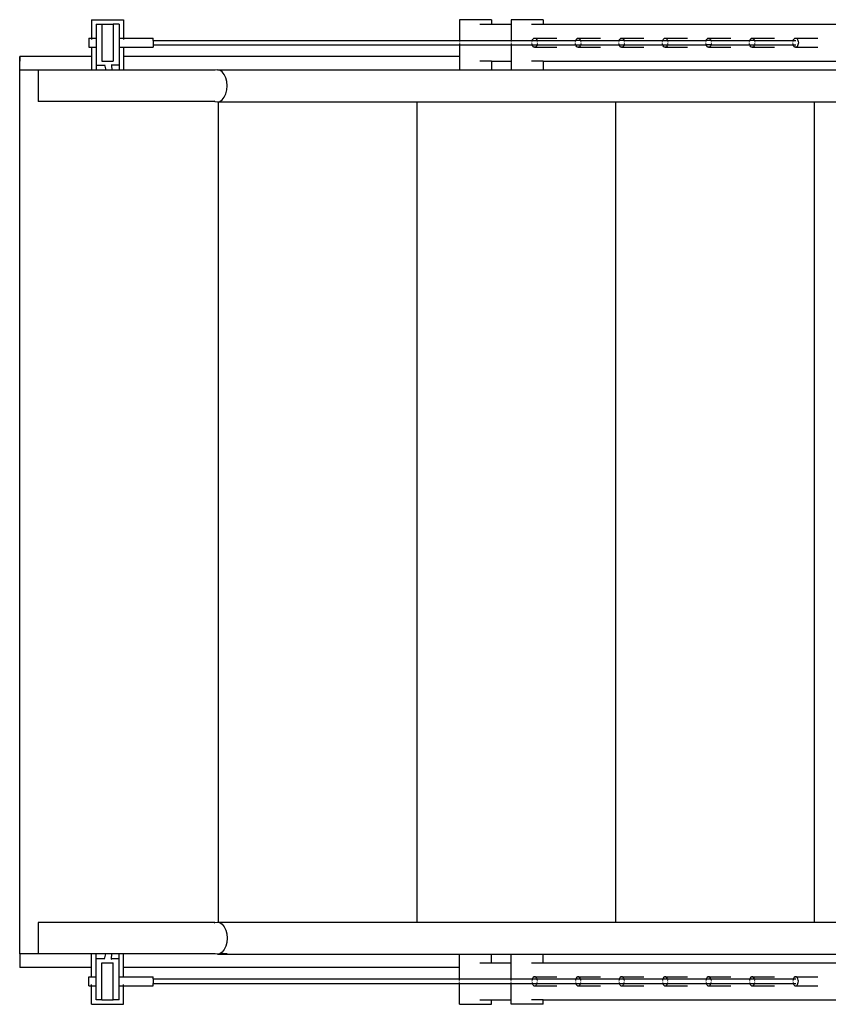
# Model space of a CAD drawing. Units: inches. Extents: x 117 to 407, y 36 to 287.
# Drawn here: x 117 to 161, y 233 to 287 of the extents above; entities that cross this region are included whole.
import ezdxf

# ---------------------------------------------------------------- set-up
doc = ezdxf.new("R2010")
doc.units = ezdxf.units.IN
doc.header["$MEASUREMENT"] = 0
doc.layers.add('Edges', color=7, linetype='Continuous')

# ---------------------------------------------------------------- blocks, each defined once
blk = doc.blocks.new('Stairs with handrail pl')
at = {"layer": 'Edges'}
for p, q in [((121.233, 280.806), (121.233, 279.806)), ((121.233, 280.806), (122.983, 280.806)), ((121.483, 280.556), (121.483, 279.806)), ((121.483, 280.556), (121.796, 280.556)), ((121.796, 280.556), (121.796, 278.556)), ((121.796, 280.556), (122.421, 280.556)), ((122.421, 280.556), (122.421, 278.556)), ((122.733, 280.556), (122.421, 280.556)), ((122.733, 280.556), (122.733, 279.806)), ((122.983, 280.806), (122.983, 279.806)), ((141.239, 280.806), (141.239, 279.681)), ((142.978, 280.806), (141.239, 280.806)), ((142.335, 280.556), (142.978, 280.556)), ((142.978, 280.806), (142.978, 280.556)), ((142.978, 280.556), (144.046, 280.556)), ((144.046, 280.806), (144.046, 280.556)), ((145.786, 280.806), (144.046, 280.806)), ((144.046, 280.556), (144.046, 279.681)), ((145.142, 280.556), (145.786, 280.556)), ((145.786, 280.806), (145.786, 280.556)), ((145.786, 280.556), (161.849, 280.556)), ((121.091, 279.806), (121.233, 279.806)), ((121.091, 279.806), (121.091, 279.306)), ((121.233, 279.806), (121.483, 279.806)), ((121.233, 279.806), (121.233, 279.797)), ((121.483, 279.806), (121.483, 279.306)), ((122.712, 279.806), (122.733, 279.806)), ((122.733, 279.806), (122.983, 279.806)), ((122.733, 279.806), (122.733, 279.306)), ((122.983, 279.806), (122.983, 279.797)), ((122.983, 279.806), (124.591, 279.806)), ((124.591, 279.681), (124.591, 279.806)), ((145.283, 279.797), (145.322, 279.806)), ((145.322, 279.806), (145.36, 279.797)), ((145.322, 279.806), (146.532, 279.806)), ((147.648, 279.797), (147.686, 279.806)), ((147.686, 279.806), (148.896, 279.806)), ((147.686, 279.806), (147.724, 279.797)), ((150.012, 279.797), (150.05, 279.806)), ((150.05, 279.806), (150.088, 279.797)), ((150.05, 279.806), (151.26, 279.806)), ((152.376, 279.797), (152.414, 279.806)), ((152.414, 279.806), (152.452, 279.797)), ((152.414, 279.806), (153.624, 279.806)), ((154.74, 279.797), (154.778, 279.806)), ((154.778, 279.806), (154.817, 279.797)), ((154.778, 279.806), (155.988, 279.806)), ((157.104, 279.797), (157.142, 279.806)), ((157.142, 279.806), (157.181, 279.797)), ((157.142, 279.806), (158.352, 279.806)), ((159.468, 279.797), (159.507, 279.806)), ((159.507, 279.806), (159.545, 279.797)), ((159.507, 279.806), (160.717, 279.806)), ((121.091, 279.306), (121.233, 279.306)), ((121.233, 279.772), (121.233, 279.733)), ((121.233, 279.339), (121.233, 279.306)), ((121.233, 279.306), (121.483, 279.306)), ((121.233, 279.306), (121.233, 278.806)), ((121.483, 279.306), (121.483, 278.337)), ((122.712, 279.306), (122.733, 279.306)), ((122.733, 279.306), (122.733, 278.337)), ((122.733, 279.306), (122.983, 279.306)), ((122.983, 279.772), (122.983, 279.733)), ((122.983, 279.339), (122.983, 279.306)), ((122.983, 279.306), (124.591, 279.306)), ((122.983, 279.306), (122.983, 278.806)), ((124.591, 279.681), (141.239, 279.681)), ((124.591, 279.681), (124.591, 279.431)), ((124.591, 279.431), (141.239, 279.431)), ((124.591, 279.431), (124.591, 279.306)), ((141.239, 279.681), (141.239, 279.677)), ((141.239, 279.681), (144.046, 279.681)), ((141.239, 279.664), (141.239, 279.618)), ((141.239, 279.556), (141.239, 279.523)), ((141.239, 279.493), (141.239, 279.467)), ((141.239, 279.448), (141.239, 279.431)), ((141.239, 279.431), (141.239, 278.806)), ((141.239, 279.431), (144.046, 279.431)), ((144.046, 279.681), (144.046, 279.677)), ((144.046, 279.681), (145.194, 279.681)), ((144.046, 279.664), (144.046, 279.618)), ((144.046, 279.556), (144.046, 279.523)), ((144.046, 279.493), (144.046, 279.467)), ((144.046, 279.448), (144.046, 279.431)), ((144.046, 279.431), (144.046, 278.556)), ((144.046, 279.431), (145.194, 279.431)), ((145.176, 279.523), (145.174, 279.556)), ((145.179, 279.621), (145.19, 279.664)), ((145.179, 279.618), (145.179, 279.621)), ((145.179, 279.491), (145.179, 279.493)), ((145.185, 279.467), (145.179, 279.491)), ((145.194, 279.431), (145.19, 279.448)), ((145.193, 279.677), (145.194, 279.681)), ((145.194, 279.681), (145.217, 279.733)), ((145.194, 279.681), (145.45, 279.681)), ((145.217, 279.379), (145.194, 279.431)), ((145.194, 279.431), (145.45, 279.431)), ((145.217, 279.733), (145.248, 279.772)), ((145.248, 279.339), (145.217, 279.379)), ((145.248, 279.772), (145.283, 279.797)), ((145.283, 279.314), (145.248, 279.339)), ((145.322, 279.306), (145.283, 279.314)), ((145.36, 279.314), (145.322, 279.306)), ((145.322, 279.306), (146.532, 279.306)), ((145.36, 279.797), (145.395, 279.772)), ((145.395, 279.339), (145.36, 279.314)), ((145.395, 279.772), (145.426, 279.733)), ((145.426, 279.379), (145.395, 279.339)), ((145.426, 279.733), (145.45, 279.681)), ((145.45, 279.431), (145.426, 279.379)), ((145.45, 279.681), (145.451, 279.677)), ((145.45, 279.681), (147.558, 279.681)), ((145.454, 279.448), (145.45, 279.431)), ((145.45, 279.431), (147.558, 279.431)), ((145.454, 279.664), (145.464, 279.621)), ((145.464, 279.491), (145.459, 279.467)), ((145.464, 279.621), (145.464, 279.618)), ((145.464, 279.493), (145.464, 279.491)), ((145.469, 279.556), (145.467, 279.523)), ((147.541, 279.523), (147.538, 279.556)), ((147.543, 279.621), (147.554, 279.664)), ((147.543, 279.618), (147.543, 279.621)), ((147.543, 279.491), (147.543, 279.493)), ((147.549, 279.467), (147.543, 279.491)), ((147.558, 279.431), (147.554, 279.448)), ((147.557, 279.677), (147.558, 279.681)), ((147.558, 279.681), (147.581, 279.733)), ((147.814, 279.681), (147.558, 279.681)), ((147.581, 279.379), (147.558, 279.431)), ((147.558, 279.431), (147.814, 279.431)), ((147.581, 279.733), (147.612, 279.772)), ((147.612, 279.339), (147.581, 279.379)), ((147.612, 279.772), (147.648, 279.797)), ((147.648, 279.314), (147.612, 279.339)), ((147.686, 279.306), (147.648, 279.314)), ((147.724, 279.314), (147.686, 279.306)), ((147.686, 279.306), (148.896, 279.306)), ((147.724, 279.797), (147.76, 279.772)), ((147.76, 279.339), (147.724, 279.314)), ((147.76, 279.772), (147.79, 279.733)), ((147.79, 279.379), (147.76, 279.339)), ((147.79, 279.733), (147.814, 279.681)), ((147.814, 279.431), (147.79, 279.379)), ((147.814, 279.681), (147.815, 279.677)), ((147.814, 279.681), (149.922, 279.681)), ((147.818, 279.448), (147.814, 279.431)), ((147.814, 279.431), (149.922, 279.431)), ((147.818, 279.664), (147.828, 279.621)), ((147.828, 279.491), (147.823, 279.467)), ((147.828, 279.621), (147.829, 279.618)), ((147.829, 279.493), (147.828, 279.491)), ((147.834, 279.556), (147.831, 279.523)), ((149.905, 279.523), (149.902, 279.556)), ((149.907, 279.621), (149.918, 279.664)), ((149.907, 279.618), (149.907, 279.621)), ((149.907, 279.491), (149.907, 279.493)), ((149.913, 279.467), (149.907, 279.491)), ((149.922, 279.431), (149.918, 279.448)), ((149.921, 279.677), (149.922, 279.681)), ((149.922, 279.681), (149.945, 279.733)), ((150.178, 279.681), (149.922, 279.681)), ((149.945, 279.379), (149.922, 279.431)), ((149.922, 279.431), (150.178, 279.431)), ((149.945, 279.733), (149.976, 279.772)), ((149.976, 279.339), (149.945, 279.379)), ((149.976, 279.772), (150.012, 279.797)), ((150.012, 279.314), (149.976, 279.339)), ((150.05, 279.306), (150.012, 279.314)), ((150.088, 279.314), (150.05, 279.306)), ((150.05, 279.306), (151.26, 279.306)), ((150.088, 279.797), (150.124, 279.772)), ((150.124, 279.339), (150.088, 279.314)), ((150.124, 279.772), (150.154, 279.733)), ((150.154, 279.379), (150.124, 279.339)), ((150.154, 279.733), (150.178, 279.681)), ((150.178, 279.431), (150.154, 279.379)), ((150.178, 279.681), (150.179, 279.677)), ((150.178, 279.681), (152.286, 279.681)), ((150.182, 279.448), (150.178, 279.431)), ((150.178, 279.431), (152.286, 279.431)), ((150.182, 279.664), (150.193, 279.621)), ((150.193, 279.491), (150.187, 279.467)), ((150.193, 279.621), (150.193, 279.618)), ((150.193, 279.493), (150.193, 279.491)), ((150.198, 279.556), (150.195, 279.523)), ((152.269, 279.523), (152.266, 279.556)), ((152.271, 279.621), (152.282, 279.664)), ((152.271, 279.618), (152.271, 279.621)), ((152.271, 279.491), (152.271, 279.493)), ((152.277, 279.467), (152.271, 279.491)), ((152.286, 279.431), (152.282, 279.448)), ((152.285, 279.677), (152.286, 279.681)), ((152.286, 279.681), (152.31, 279.733)), ((152.286, 279.681), (152.542, 279.681)), ((152.31, 279.379), (152.286, 279.431)), ((152.286, 279.431), (152.542, 279.431)), ((152.31, 279.733), (152.34, 279.772)), ((152.34, 279.339), (152.31, 279.379)), ((152.34, 279.772), (152.376, 279.797)), ((152.376, 279.314), (152.34, 279.339)), ((152.414, 279.306), (152.376, 279.314)), ((152.452, 279.314), (152.414, 279.306)), ((152.414, 279.306), (153.624, 279.306)), ((152.452, 279.797), (152.488, 279.772)), ((152.488, 279.339), (152.452, 279.314)), ((152.488, 279.772), (152.519, 279.733)), ((152.519, 279.379), (152.488, 279.339)), ((152.519, 279.733), (152.542, 279.681)), ((152.542, 279.431), (152.519, 279.379)), ((152.542, 279.681), (152.543, 279.677)), ((152.542, 279.681), (154.65, 279.681)), ((152.546, 279.448), (152.542, 279.431)), ((152.542, 279.431), (154.65, 279.431)), ((152.546, 279.664), (152.557, 279.621)), ((152.557, 279.491), (152.551, 279.467)), ((152.557, 279.621), (152.557, 279.618)), ((152.557, 279.493), (152.557, 279.491)), ((152.562, 279.556), (152.559, 279.523)), ((154.633, 279.523), (154.631, 279.556)), ((154.635, 279.618), (154.636, 279.621)), ((154.636, 279.491), (154.635, 279.493)), ((154.636, 279.621), (154.646, 279.664)), ((154.641, 279.467), (154.636, 279.491)), ((154.65, 279.431), (154.646, 279.448)), ((154.649, 279.677), (154.65, 279.681)), ((154.65, 279.681), (154.674, 279.733)), ((154.906, 279.681), (154.65, 279.681)), ((154.674, 279.379), (154.65, 279.431)), ((154.906, 279.431), (154.65, 279.431)), ((154.674, 279.733), (154.704, 279.772)), ((154.704, 279.339), (154.674, 279.379)), ((154.704, 279.772), (154.74, 279.797)), ((154.74, 279.314), (154.704, 279.339)), ((154.778, 279.306), (154.74, 279.314)), ((154.817, 279.314), (154.778, 279.306)), ((154.778, 279.306), (155.988, 279.306)), ((154.817, 279.797), (154.852, 279.772)), ((154.852, 279.339), (154.817, 279.314)), ((154.852, 279.772), (154.883, 279.733)), ((154.883, 279.379), (154.852, 279.339)), ((154.883, 279.733), (154.906, 279.681)), ((154.906, 279.431), (154.883, 279.379)), ((154.906, 279.681), (154.907, 279.677)), ((154.906, 279.681), (157.015, 279.681)), ((154.91, 279.448), (154.906, 279.431)), ((154.906, 279.431), (157.015, 279.431)), ((154.91, 279.664), (154.921, 279.621)), ((154.921, 279.491), (154.915, 279.467)), ((154.921, 279.621), (154.921, 279.618)), ((154.921, 279.493), (154.921, 279.491)), ((154.926, 279.556), (154.924, 279.523)), ((156.997, 279.523), (156.995, 279.556)), ((157, 279.621), (157.01, 279.664)), ((157, 279.618), (157, 279.621)), ((157, 279.491), (157, 279.493)), ((157.006, 279.467), (157, 279.491)), ((157.015, 279.431), (157.01, 279.448)), ((157.013, 279.677), (157.015, 279.681)), ((157.015, 279.681), (157.038, 279.733)), ((157.27, 279.681), (157.015, 279.681)), ((157.038, 279.379), (157.015, 279.431)), ((157.015, 279.431), (157.27, 279.431)), ((157.038, 279.733), (157.069, 279.772)), ((157.069, 279.339), (157.038, 279.379)), ((157.069, 279.772), (157.104, 279.797)), ((157.104, 279.314), (157.069, 279.339)), ((157.142, 279.306), (157.104, 279.314)), ((157.181, 279.314), (157.142, 279.306)), ((157.142, 279.306), (158.352, 279.306)), ((157.181, 279.797), (157.216, 279.772)), ((157.216, 279.339), (157.181, 279.314)), ((157.216, 279.772), (157.247, 279.733)), ((157.247, 279.379), (157.216, 279.339)), ((157.247, 279.733), (157.27, 279.681)), ((157.27, 279.431), (157.247, 279.379)), ((157.27, 279.681), (157.271, 279.677)), ((157.27, 279.681), (159.379, 279.681)), ((157.275, 279.448), (157.27, 279.431)), ((157.27, 279.431), (159.379, 279.431)), ((157.275, 279.664), (157.285, 279.621)), ((157.285, 279.491), (157.279, 279.467)), ((157.285, 279.621), (157.285, 279.618)), ((157.285, 279.493), (157.285, 279.491)), ((157.29, 279.556), (157.288, 279.523)), ((159.361, 279.523), (159.359, 279.556)), ((159.364, 279.621), (159.375, 279.664)), ((159.364, 279.618), (159.364, 279.621)), ((159.364, 279.491), (159.364, 279.493)), ((159.37, 279.467), (159.364, 279.491)), ((159.379, 279.431), (159.375, 279.448)), ((159.378, 279.677), (159.379, 279.681)), ((159.379, 279.681), (159.402, 279.733)), ((159.379, 279.681), (159.517, 279.681)), ((159.402, 279.379), (159.379, 279.431)), ((159.379, 279.431), (159.517, 279.431)), ((159.402, 279.733), (159.433, 279.772)), ((159.433, 279.339), (159.402, 279.379)), ((159.433, 279.772), (159.468, 279.797)), ((159.468, 279.314), (159.433, 279.339)), ((159.507, 279.306), (159.468, 279.314)), ((159.545, 279.314), (159.507, 279.306)), ((159.507, 279.306), (160.717, 279.306)), ((159.545, 279.797), (159.581, 279.772)), ((159.581, 279.339), (159.545, 279.314)), ((159.581, 279.772), (159.611, 279.733)), ((159.611, 279.379), (159.581, 279.339)), ((159.611, 279.733), (159.635, 279.681)), ((159.635, 279.431), (159.611, 279.379)), ((159.635, 279.681), (159.649, 279.621)), ((159.649, 279.491), (159.635, 279.431)), ((159.649, 279.621), (159.654, 279.556)), ((159.654, 279.556), (159.649, 279.491)), ((121.233, 278.806), (117.332, 278.806)), ((117.332, 278.056), (117.332, 278.806)), ((117.332, 278.806), (117.332, 278.556)), ((121.233, 278.806), (121.233, 278.06)), ((141.239, 278.806), (122.983, 278.806)), ((122.983, 278.806), (122.983, 278.06)), ((141.239, 278.806), (141.239, 278.087)), ((121.483, 278.337), (121.487, 278.337)), ((121.487, 278.337), (121.487, 278.06)), ((121.487, 278.337), (121.947, 278.337)), ((121.796, 278.556), (122.421, 278.556)), ((121.947, 278.337), (121.949, 278.346)), ((121.949, 278.346), (122.022, 278.06)), ((122.303, 278.346), (122.319, 278.346)), ((122.319, 278.346), (122.321, 278.337)), ((122.321, 278.337), (122.338, 278.06)), ((122.733, 278.337), (122.321, 278.337)), ((122.736, 278.337), (122.733, 278.337)), ((122.736, 278.337), (122.736, 278.06)), ((142.978, 278.556), (142.335, 278.556)), ((142.978, 278.556), (144.046, 278.556)), ((142.978, 278.556), (142.978, 278.087)), ((144.046, 278.556), (144.046, 278.087)), ((145.786, 278.556), (145.142, 278.556)), ((145.786, 278.556), (161.849, 278.556)), ((145.786, 278.556), (145.786, 278.087)), ((118.332, 278.056), (117.332, 278.056)), ((117.332, 230.056), (117.332, 278.056)), ((118.332, 278.056), (118.332, 278.06)), ((121.233, 278.06), (118.332, 278.06)), ((118.332, 278.056), (118.332, 276.364)), ((121.487, 278.06), (121.233, 278.06)), ((121.896, 278.06), (121.487, 278.06)), ((122.022, 278.06), (121.896, 278.06)), ((122.338, 278.06), (122.022, 278.06)), ((122.736, 278.06), (122.338, 278.06)), ((122.983, 278.06), (122.736, 278.06)), ((127.953, 278.06), (122.983, 278.06)), ((127.958, 278.061), (127.953, 278.06)), ((128.075, 278.087), (127.958, 278.061)), ((127.964, 278.06), (127.958, 278.061)), ((128.198, 278.06), (128.075, 278.087)), ((128.075, 278.087), (141.239, 278.087)), ((128.614, 278.06), (128.198, 278.06)), ((128.211, 278.057), (128.198, 278.06)), ((128.338, 277.97), (128.211, 278.057)), ((128.447, 277.831), (128.338, 277.97)), ((128.53, 277.65), (128.447, 277.831)), ((141.239, 278.087), (141.239, 278.057)), ((141.239, 278.087), (142.978, 278.087)), ((142.978, 278.087), (142.978, 278.057)), ((142.978, 278.087), (144.046, 278.087)), ((144.046, 278.087), (144.046, 278.057)), ((144.046, 278.087), (145.786, 278.087)), ((145.786, 278.087), (145.786, 278.057)), ((145.786, 278.087), (161.854, 278.087)), ((128.583, 277.439), (128.53, 277.65)), ((128.6, 277.212), (128.583, 277.439)), ((128.583, 276.986), (128.6, 277.212)), ((128.6, 277.212), (128.591, 277.432)), ((128.591, 276.993), (128.6, 277.212)), ((128.447, 276.593), (128.53, 276.775)), ((128.53, 276.775), (128.583, 276.986)), ((127.932, 276.364), (118.332, 276.364)), ((127.902, 276.393), (127.94, 276.367)), ((127.94, 276.367), (128.075, 276.337)), ((128.075, 276.337), (128.211, 276.367)), ((128.075, 276.337), (291.308, 276.337)), ((128.132, 231.762), (128.132, 276.349)), ((128.211, 276.367), (128.338, 276.454)), ((128.338, 276.454), (128.447, 276.593)), ((138.932, 231.762), (138.932, 276.349)), ((149.732, 231.762), (149.732, 276.349)), ((160.532, 231.762), (160.532, 276.349)), ((127.932, 231.748), (118.332, 231.748)), ((118.332, 231.748), (118.332, 230.056)), ((127.902, 231.719), (127.94, 231.745)), ((127.94, 231.745), (128.075, 231.775)), ((128.075, 231.775), (128.211, 231.745)), ((128.075, 231.775), (291.308, 231.775)), ((128.211, 231.745), (128.338, 231.657)), ((128.338, 231.657), (128.447, 231.518)), ((128.447, 231.518), (128.53, 231.337)), ((128.53, 231.337), (128.583, 231.126)), ((128.583, 231.126), (128.6, 230.9)), ((128.583, 230.673), (128.53, 230.462)), ((128.6, 230.9), (128.583, 230.673)), ((128.591, 231.119), (128.6, 230.9)), ((128.6, 230.9), (128.591, 230.68)), ((118.332, 230.056), (117.332, 230.056)), ((117.332, 230.056), (117.332, 229.306)), ((118.332, 230.056), (118.332, 230.051)), ((121.233, 230.051), (118.332, 230.051)), ((121.233, 229.306), (121.233, 230.051)), ((121.487, 230.051), (121.233, 230.051)), ((121.487, 229.775), (121.487, 230.051)), ((121.896, 230.051), (121.487, 230.051)), ((122.022, 230.051), (121.896, 230.051)), ((121.949, 229.766), (122.022, 230.051)), ((122.338, 230.051), (122.022, 230.051)), ((122.321, 229.775), (122.338, 230.051)), ((122.736, 230.051), (122.338, 230.051)), ((122.736, 229.775), (122.736, 230.051)), ((122.983, 230.051), (122.736, 230.051)), ((122.983, 229.306), (122.983, 230.051)), ((127.953, 230.051), (122.983, 230.051)), ((127.958, 230.05), (127.953, 230.051)), ((127.964, 230.051), (127.958, 230.05)), ((128.075, 230.025), (127.958, 230.05)), ((128.198, 230.051), (128.075, 230.025)), ((128.211, 230.054), (128.198, 230.051)), ((128.614, 230.051), (128.198, 230.051)), ((128.338, 230.142), (128.211, 230.054)), ((128.447, 230.281), (128.338, 230.142)), ((128.53, 230.462), (128.447, 230.281)), ((141.239, 230.025), (141.239, 230.054)), ((142.978, 230.025), (142.978, 230.054)), ((144.046, 230.025), (144.046, 230.054)), ((145.786, 230.025), (145.786, 230.054)), ((121.487, 229.775), (121.483, 229.775)), ((121.483, 228.806), (121.483, 229.775)), ((121.947, 229.775), (121.487, 229.775)), ((121.796, 227.556), (121.796, 229.556)), ((121.796, 229.556), (122.421, 229.556)), ((121.949, 229.766), (121.947, 229.775)), ((122.303, 229.766), (122.319, 229.766)), ((122.319, 229.766), (122.321, 229.775)), ((122.733, 229.775), (122.321, 229.775)), ((122.421, 227.556), (122.421, 229.556)), ((122.736, 229.775), (122.733, 229.775)), ((122.733, 228.806), (122.733, 229.775)), ((128.075, 230.025), (141.239, 230.025)), ((141.239, 229.306), (141.239, 230.025)), ((141.239, 230.025), (142.978, 230.025)), ((142.335, 229.556), (142.978, 229.556)), ((142.978, 229.556), (142.978, 230.025)), ((142.978, 230.025), (144.046, 230.025)), ((142.978, 229.556), (144.046, 229.556)), ((144.046, 229.556), (144.046, 230.025)), ((144.046, 230.025), (145.786, 230.025)), ((144.046, 228.681), (144.046, 229.556)), ((145.142, 229.556), (145.786, 229.556)), ((145.786, 229.556), (145.786, 230.025)), ((145.786, 230.025), (161.854, 230.025)), ((145.786, 229.556), (161.849, 229.556)), ((121.233, 229.306), (117.332, 229.306)), ((121.233, 228.806), (121.233, 229.306)), ((141.239, 229.306), (122.983, 229.306)), ((122.983, 228.806), (122.983, 229.306)), ((141.239, 228.681), (141.239, 229.306)), ((121.091, 228.806), (121.233, 228.806)), ((121.091, 228.306), (121.091, 228.806)), ((121.233, 228.772), (121.233, 228.806)), ((121.233, 228.806), (121.483, 228.806)), ((121.483, 228.306), (121.483, 228.806)), ((122.712, 228.806), (122.733, 228.806)), ((122.733, 228.306), (122.733, 228.806)), ((122.733, 228.806), (122.983, 228.806)), ((122.983, 228.772), (122.983, 228.806)), ((122.983, 228.806), (124.591, 228.806)), ((124.591, 228.681), (124.591, 228.806)), ((124.591, 228.681), (141.239, 228.681)), ((124.591, 228.681), (124.591, 228.431)), ((141.239, 228.664), (141.239, 228.681)), ((141.239, 228.681), (144.046, 228.681)), ((141.239, 228.618), (141.239, 228.644)), ((141.239, 228.556), (141.239, 228.588)), ((141.239, 228.448), (141.239, 228.493)), ((144.046, 228.664), (144.046, 228.681)), ((144.046, 228.681), (145.194, 228.681)), ((144.046, 228.618), (144.046, 228.644)), ((144.046, 228.556), (144.046, 228.588)), ((144.046, 228.448), (144.046, 228.493)), ((145.176, 228.588), (145.174, 228.556)), ((145.185, 228.644), (145.179, 228.621)), ((145.179, 228.621), (145.179, 228.618)), ((145.179, 228.493), (145.179, 228.491)), ((145.179, 228.491), (145.19, 228.448)), ((145.194, 228.681), (145.19, 228.664)), ((145.217, 228.733), (145.194, 228.681)), ((145.194, 228.681), (145.45, 228.681)), ((145.248, 228.772), (145.217, 228.733)), ((145.283, 228.797), (145.248, 228.772)), ((145.322, 228.806), (145.283, 228.797)), ((145.36, 228.797), (145.322, 228.806)), ((145.322, 228.806), (146.532, 228.806)), ((145.395, 228.772), (145.36, 228.797)), ((145.426, 228.733), (145.395, 228.772)), ((145.45, 228.681), (145.426, 228.733)), ((145.454, 228.664), (145.45, 228.681)), ((145.45, 228.681), (146.66, 228.681)), ((145.454, 228.448), (145.464, 228.491)), ((145.464, 228.621), (145.459, 228.644)), ((145.464, 228.618), (145.464, 228.621)), ((145.464, 228.491), (145.464, 228.493)), ((145.469, 228.556), (145.467, 228.588)), ((146.66, 228.681), (147.558, 228.681)), ((147.541, 228.588), (147.538, 228.556)), ((147.549, 228.644), (147.543, 228.621)), ((147.543, 228.621), (147.543, 228.618)), ((147.543, 228.493), (147.543, 228.491)), ((147.543, 228.491), (147.554, 228.448)), ((147.558, 228.681), (147.554, 228.664)), ((147.581, 228.733), (147.558, 228.681)), ((147.558, 228.681), (147.814, 228.681)), ((147.612, 228.772), (147.581, 228.733)), ((147.648, 228.797), (147.612, 228.772)), ((147.686, 228.806), (147.648, 228.797)), ((147.724, 228.797), (147.686, 228.806)), ((147.686, 228.806), (148.896, 228.806)), ((147.76, 228.772), (147.724, 228.797)), ((147.79, 228.733), (147.76, 228.772)), ((147.814, 228.681), (147.79, 228.733)), ((147.818, 228.664), (147.814, 228.681)), ((147.814, 228.681), (149.024, 228.681)), ((147.818, 228.448), (147.828, 228.491)), ((147.828, 228.621), (147.823, 228.644)), ((147.829, 228.618), (147.828, 228.621)), ((147.828, 228.491), (147.829, 228.493)), ((147.834, 228.556), (147.831, 228.588)), ((149.024, 228.681), (149.922, 228.681)), ((149.905, 228.588), (149.902, 228.556)), ((149.913, 228.644), (149.907, 228.621)), ((149.907, 228.621), (149.907, 228.618)), ((149.907, 228.493), (149.907, 228.491)), ((149.907, 228.491), (149.918, 228.448)), ((149.922, 228.681), (149.918, 228.664)), ((149.945, 228.733), (149.922, 228.681)), ((149.922, 228.681), (150.178, 228.681)), ((149.976, 228.772), (149.945, 228.733)), ((150.012, 228.797), (149.976, 228.772)), ((150.05, 228.806), (150.012, 228.797)), ((150.05, 228.806), (151.26, 228.806)), ((150.088, 228.797), (150.05, 228.806)), ((150.124, 228.772), (150.088, 228.797)), ((150.154, 228.733), (150.124, 228.772)), ((150.178, 228.681), (150.154, 228.733)), ((150.182, 228.664), (150.178, 228.681)), ((150.178, 228.681), (151.388, 228.681)), ((150.182, 228.448), (150.193, 228.491)), ((150.193, 228.621), (150.187, 228.644)), ((150.193, 228.618), (150.193, 228.621)), ((150.193, 228.491), (150.193, 228.493)), ((150.198, 228.556), (150.195, 228.588)), ((151.388, 228.681), (152.286, 228.681)), ((152.269, 228.588), (152.266, 228.556)), ((152.277, 228.644), (152.271, 228.621)), ((152.271, 228.621), (152.271, 228.618)), ((152.271, 228.493), (152.271, 228.491)), ((152.271, 228.491), (152.282, 228.448)), ((152.286, 228.681), (152.282, 228.664)), ((152.31, 228.733), (152.286, 228.681)), ((152.286, 228.681), (152.542, 228.681)), ((152.34, 228.772), (152.31, 228.733)), ((152.376, 228.797), (152.34, 228.772)), ((152.414, 228.806), (152.376, 228.797)), ((152.414, 228.806), (153.624, 228.806)), ((152.452, 228.797), (152.414, 228.806)), ((152.488, 228.772), (152.452, 228.797)), ((152.519, 228.733), (152.488, 228.772)), ((152.542, 228.681), (152.519, 228.733)), ((152.546, 228.664), (152.542, 228.681)), ((152.542, 228.681), (153.752, 228.681)), ((152.546, 228.448), (152.557, 228.491)), ((152.557, 228.621), (152.551, 228.644)), ((152.557, 228.618), (152.557, 228.621)), ((152.557, 228.491), (152.557, 228.493)), ((152.562, 228.556), (152.559, 228.588)), ((153.752, 228.681), (154.65, 228.681)), ((154.633, 228.588), (154.631, 228.556)), ((154.636, 228.621), (154.635, 228.618)), ((154.635, 228.493), (154.636, 228.491)), ((154.641, 228.644), (154.636, 228.621)), ((154.636, 228.491), (154.646, 228.448)), ((154.65, 228.681), (154.646, 228.664)), ((154.674, 228.733), (154.65, 228.681)), ((154.65, 228.681), (154.906, 228.681)), ((154.704, 228.772), (154.674, 228.733)), ((154.74, 228.797), (154.704, 228.772)), ((154.778, 228.806), (154.74, 228.797)), ((154.778, 228.806), (155.988, 228.806)), ((154.817, 228.797), (154.778, 228.806)), ((154.852, 228.772), (154.817, 228.797)), ((154.883, 228.733), (154.852, 228.772)), ((154.906, 228.681), (154.883, 228.733)), ((154.91, 228.664), (154.906, 228.681)), ((154.906, 228.681), (156.116, 228.681)), ((154.91, 228.448), (154.921, 228.491)), ((154.921, 228.621), (154.915, 228.644)), ((154.921, 228.618), (154.921, 228.621)), ((154.921, 228.491), (154.921, 228.493)), ((154.926, 228.556), (154.924, 228.588)), ((156.116, 228.681), (157.015, 228.681)), ((156.997, 228.588), (156.995, 228.556)), ((157.006, 228.644), (157, 228.621)), ((157, 228.621), (157, 228.618)), ((157, 228.493), (157, 228.491)), ((157, 228.491), (157.01, 228.448)), ((157.015, 228.681), (157.01, 228.664)), ((157.038, 228.733), (157.015, 228.681)), ((157.015, 228.681), (157.27, 228.681)), ((157.069, 228.772), (157.038, 228.733)), ((157.104, 228.797), (157.069, 228.772)), ((157.142, 228.806), (157.104, 228.797)), ((157.181, 228.797), (157.142, 228.806)), ((157.142, 228.806), (158.352, 228.806)), ((157.216, 228.772), (157.181, 228.797)), ((157.247, 228.733), (157.216, 228.772)), ((157.27, 228.681), (157.247, 228.733)), ((157.275, 228.664), (157.27, 228.681)), ((157.27, 228.681), (158.48, 228.681)), ((157.275, 228.448), (157.285, 228.491)), ((157.285, 228.621), (157.279, 228.644)), ((157.285, 228.618), (157.285, 228.621)), ((157.285, 228.491), (157.285, 228.493)), ((157.29, 228.556), (157.288, 228.588)), ((158.48, 228.681), (159.379, 228.681)), ((159.361, 228.588), (159.359, 228.556)), ((159.37, 228.644), (159.364, 228.621)), ((159.364, 228.621), (159.364, 228.618)), ((159.364, 228.493), (159.364, 228.491)), ((159.364, 228.491), (159.375, 228.448)), ((159.379, 228.681), (159.375, 228.664)), ((159.402, 228.733), (159.379, 228.681)), ((159.379, 228.681), (159.517, 228.681)), ((159.433, 228.772), (159.402, 228.733)), ((159.468, 228.797), (159.433, 228.772)), ((159.507, 228.806), (159.468, 228.797)), ((159.545, 228.797), (159.507, 228.806)), ((159.507, 228.806), (160.717, 228.806)), ((159.581, 228.772), (159.545, 228.797)), ((159.611, 228.733), (159.581, 228.772)), ((159.635, 228.681), (159.611, 228.733)), ((159.649, 228.621), (159.635, 228.681)), ((159.635, 228.431), (159.649, 228.491)), ((159.654, 228.556), (159.649, 228.621)), ((159.649, 228.491), (159.654, 228.556)), ((121.091, 228.306), (121.233, 228.306)), ((121.233, 228.339), (121.233, 228.379)), ((121.233, 228.306), (121.233, 228.314)), ((121.233, 227.306), (121.233, 228.306)), ((121.233, 228.306), (121.483, 228.306)), ((121.483, 227.556), (121.483, 228.306)), ((122.712, 228.306), (122.733, 228.306)), ((122.733, 227.556), (122.733, 228.306)), ((122.733, 228.306), (122.983, 228.306)), ((122.983, 228.339), (122.983, 228.379)), ((122.983, 228.306), (122.983, 228.314)), ((122.983, 227.306), (122.983, 228.306)), ((122.983, 228.306), (124.591, 228.306)), ((124.591, 228.431), (141.239, 228.431)), ((124.591, 228.306), (124.591, 228.431)), ((141.239, 228.431), (141.239, 228.435)), ((141.239, 227.306), (141.239, 228.431)), ((141.239, 228.431), (144.046, 228.431)), ((144.046, 228.431), (144.046, 228.435)), ((144.046, 227.556), (144.046, 228.431)), ((144.046, 228.431), (145.194, 228.431)), ((145.193, 228.435), (145.194, 228.431)), ((145.194, 228.431), (145.217, 228.379)), ((145.194, 228.431), (145.45, 228.431)), ((145.217, 228.379), (145.248, 228.339)), ((145.248, 228.339), (145.283, 228.314)), ((145.283, 228.314), (145.322, 228.306)), ((145.322, 228.306), (145.36, 228.314)), ((145.322, 228.306), (146.532, 228.306)), ((145.36, 228.314), (145.395, 228.339)), ((145.395, 228.339), (145.426, 228.379)), ((145.426, 228.379), (145.45, 228.431)), ((145.45, 228.431), (145.451, 228.435)), ((145.45, 228.431), (146.66, 228.431)), ((146.66, 228.431), (147.558, 228.431)), ((147.557, 228.435), (147.558, 228.431)), ((147.558, 228.431), (147.581, 228.379)), ((147.558, 228.431), (147.814, 228.431)), ((147.581, 228.379), (147.612, 228.339)), ((147.612, 228.339), (147.648, 228.314)), ((147.648, 228.314), (147.686, 228.306)), ((147.686, 228.306), (147.724, 228.314)), ((147.686, 228.306), (148.896, 228.306)), ((147.724, 228.314), (147.76, 228.339)), ((147.76, 228.339), (147.79, 228.379)), ((147.79, 228.379), (147.814, 228.431)), ((147.814, 228.431), (147.815, 228.435)), ((147.814, 228.431), (149.024, 228.431)), ((149.024, 228.431), (149.922, 228.431)), ((149.921, 228.435), (149.922, 228.431)), ((149.922, 228.431), (149.945, 228.379)), ((149.922, 228.431), (150.178, 228.431)), ((149.945, 228.379), (149.976, 228.339)), ((149.976, 228.339), (150.012, 228.314)), ((150.012, 228.314), (150.05, 228.306)), ((150.05, 228.306), (150.088, 228.314)), ((150.05, 228.306), (151.26, 228.306)), ((150.088, 228.314), (150.124, 228.339)), ((150.124, 228.339), (150.154, 228.379)), ((150.154, 228.379), (150.178, 228.431)), ((150.178, 228.431), (150.179, 228.435)), ((150.178, 228.431), (151.388, 228.431)), ((151.388, 228.431), (152.286, 228.431)), ((152.285, 228.435), (152.286, 228.431)), ((152.286, 228.431), (152.31, 228.379)), ((152.286, 228.431), (152.542, 228.431)), ((152.31, 228.379), (152.34, 228.339)), ((152.34, 228.339), (152.376, 228.314)), ((152.376, 228.314), (152.414, 228.306)), ((152.414, 228.306), (152.452, 228.314)), ((152.414, 228.306), (153.624, 228.306)), ((152.452, 228.314), (152.488, 228.339)), ((152.488, 228.339), (152.519, 228.379)), ((152.519, 228.379), (152.542, 228.431)), ((152.542, 228.431), (152.543, 228.435)), ((152.542, 228.431), (153.752, 228.431)), ((153.752, 228.431), (154.65, 228.431)), ((154.649, 228.435), (154.65, 228.431)), ((154.65, 228.431), (154.674, 228.379)), ((154.65, 228.431), (154.906, 228.431)), ((154.674, 228.379), (154.704, 228.339)), ((154.704, 228.339), (154.74, 228.314)), ((154.74, 228.314), (154.778, 228.306)), ((154.778, 228.306), (154.817, 228.314)), ((154.778, 228.306), (155.988, 228.306)), ((154.817, 228.314), (154.852, 228.339)), ((154.852, 228.339), (154.883, 228.379)), ((154.883, 228.379), (154.906, 228.431)), ((154.906, 228.431), (154.907, 228.435)), ((154.906, 228.431), (156.116, 228.431)), ((156.116, 228.431), (157.015, 228.431)), ((157.013, 228.435), (157.015, 228.431)), ((157.015, 228.431), (157.038, 228.379)), ((157.015, 228.431), (157.27, 228.431)), ((157.038, 228.379), (157.069, 228.339)), ((157.069, 228.339), (157.104, 228.314)), ((157.104, 228.314), (157.142, 228.306)), ((157.142, 228.306), (157.181, 228.314)), ((157.142, 228.306), (158.352, 228.306)), ((157.181, 228.314), (157.216, 228.339)), ((157.216, 228.339), (157.247, 228.379)), ((157.247, 228.379), (157.27, 228.431)), ((157.27, 228.431), (157.271, 228.435)), ((157.27, 228.431), (158.48, 228.431)), ((158.48, 228.431), (159.379, 228.431)), ((159.378, 228.435), (159.379, 228.431)), ((159.379, 228.431), (159.402, 228.379)), ((159.379, 228.431), (159.517, 228.431)), ((159.402, 228.379), (159.433, 228.339)), ((159.433, 228.339), (159.468, 228.314)), ((159.468, 228.314), (159.507, 228.306)), ((159.507, 228.306), (159.545, 228.314)), ((159.507, 228.306), (160.717, 228.306)), ((159.545, 228.314), (159.581, 228.339)), ((159.581, 228.339), (159.611, 228.379)), ((159.611, 228.379), (159.635, 228.431)), ((121.796, 227.556), (121.483, 227.556)), ((121.796, 227.556), (122.421, 227.556)), ((122.733, 227.556), (122.421, 227.556)), ((142.335, 227.556), (142.978, 227.556)), ((142.978, 227.306), (142.978, 227.556)), ((142.978, 227.556), (144.046, 227.556)), ((144.046, 227.306), (144.046, 227.556)), ((145.786, 227.556), (145.142, 227.556)), ((145.786, 227.306), (145.786, 227.556)), ((145.786, 227.556), (161.849, 227.556)), ((121.233, 227.306), (122.983, 227.306)), ((141.239, 227.306), (142.978, 227.306)), ((145.786, 227.306), (144.046, 227.306))]:
    blk.add_line(p, q, dxfattribs=at)

msp = doc.modelspace()

# ---------------------------------------------------------------- block references
msp.add_blockref('Stairs with handrail pl', (0, 6.145))

doc.saveas('drawing.dxf')
